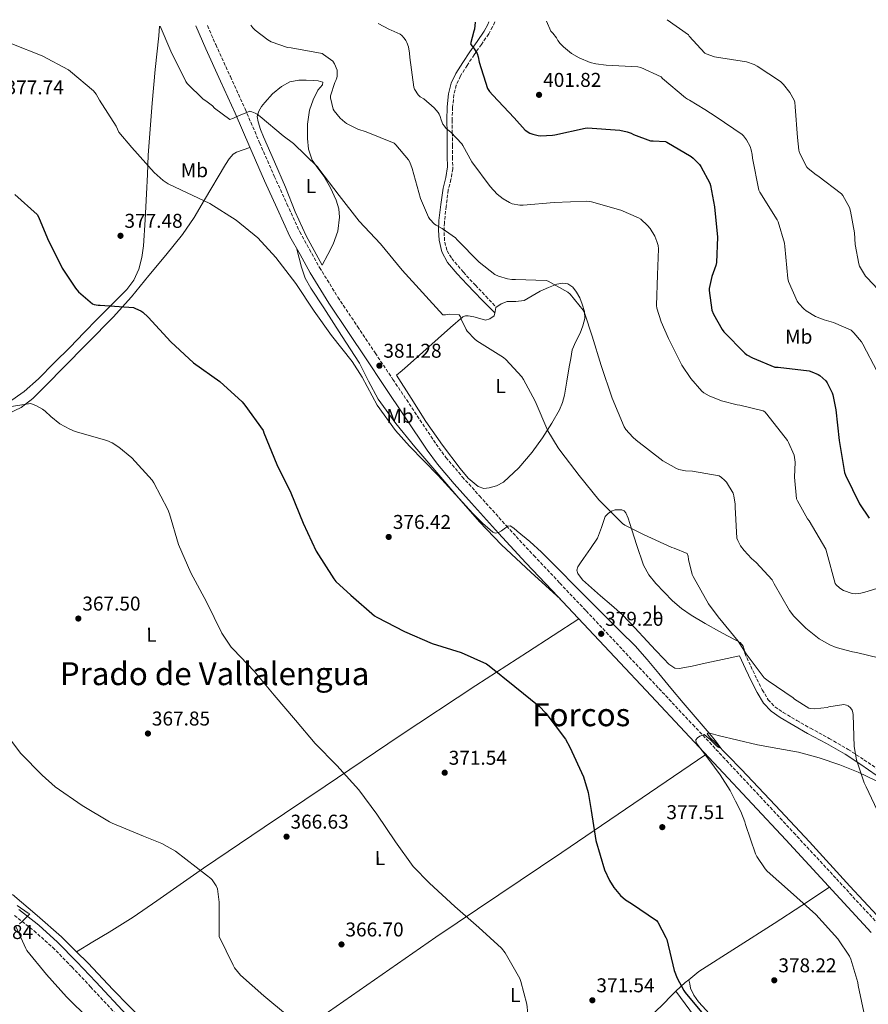
# Model space of a CAD drawing. Units: metres. Extents: x 587475 to 590935, y 4689655 to 4692011.
# Drawn here: x 589576 to 590001, y 4691505 to 4691998 of the extents above; entities that cross this region are included whole.
import ezdxf
from ezdxf.enums import TextEntityAlignment as Align

# ---------------------------------------------------------------- set-up
doc = ezdxf.new("R2010")
doc.units = ezdxf.units.M
doc.header["$MEASUREMENT"] = 0
doc.linetypes.add('DGN Style 3', pattern=[2.435890702152634, 1.739921930109024, -0.6959687720436097])
for name, color, linetype, lineweight in [('Camino', 7, 'DGN Style 3', 0), ('Cota de punto acotado terreno', 7, 'Continuous', 0), ('Curva de nivel directora', 30, 'Continuous', 30), ('Curva de nivel intermedia', 30, 'Continuous', 0), ('Estanque', 4, 'Continuous', 0), ('Etiqueta de uso rústico', 92, 'Continuous', 0), ('Línea de cambio de uso (parcela vista)', 92, 'Continuous', 0), ('Margen derecho', 7, 'Continuous', 0), ('Punto acotado terreno (símbolo)', 7, 'Continuous', 0), ('Texto de Área (paraje) menor', 7, 'Continuous', 0)]:
    doc.layers.add(name, color=color, linetype=linetype, lineweight=lineweight)
doc.styles.add('Style-Arial', font='arial.ttf')

# ---------------------------------------------------------------- blocks, each defined once
blk = doc.blocks.new('5PATER')
at = {"layer": 'Estanque', "linetype": 'Continuous', "lineweight": 0}
h = blk.add_hatch(color=51, dxfattribs=at)
edge = h.paths.add_edge_path()
edge.add_ellipse((0, 0), major_axis=(-0.1095731443231308, -0.1110710700762829), ratio=0.9994222409660317, start_angle=0, end_angle=360)

msp = doc.modelspace()

# ---------------------------------------------------------------- linework, layer by layer
at = {"layer": 'Camino', "color": 7, "linetype": 'DGN Style 3', "lineweight": 0}
for points in [[(589669.6900000015, 4691995.320000002, 387.550000000003), (589673.7999999997, 4691985.820000002, 387.3300000000017), (589681.1600000003, 4691969.75, 386.2500000000001), (589688.5199999984, 4691953.559999999, 385.0299999999989), (589695.8200000008, 4691936.609999999, 383.7400000000052), (589703.1700000024, 4691919.780000003, 382.7200000000012), (589709.5200000001, 4691905.870000001, 382.2100000000065), (589715.8900000004, 4691891.920000004, 381.6999999999972), (589720.780000001, 4691883.170000004, 381.2899999999935), (589725.8399999992, 4691874.140000001, 380.8800000000047), (589735.0199999991, 4691859.2, 380.7700000000042), (589744.8599999984, 4691844.52, 381.0099999999947), (589753.7299999997, 4691831.27, 381.0099999999947), (589762.6000000013, 4691818.02, 381.0099999999947), (589773.4400000018, 4691801.75, 380.9900000000052), (589784.230000001, 4691785.600000002, 380.9400000000023), (589789.1299999984, 4691778.899999999, 380.8300000000019), (589797.3200000003, 4691769.239999999, 380.479999999996), (589805.9600000015, 4691759.690000002, 380.1699999999982), (589819.4499999986, 4691744.640000001, 379.9799999999959), (589833.0899999999, 4691729.810000001, 379.7899999999937), (589846.2300000004, 4691715.95, 379.3300000000017), (589859.3799999978, 4691702.050000002, 379.0200000000042), (589877.6299999983, 4691682.59, 379.2100000000063), (589895.8700000016, 4691663.130000001, 379.4700000000012), (589912.7699999996, 4691645.080000004, 379.7200000000013), (589929.6599999986, 4691627.030000002, 379.9799999999959), (589946.5199999987, 4691608.99, 380.5), (589963.3399999985, 4691590.920000004, 381.0099999999947), (589984.7699999993, 4691567.750000001, 381.1799999999931), (590006.1599999999, 4691544.570000002, 381.3300000000019)], [(589813.5799999969, 4691997.16, 401.3999999999942), (589812.5399999997, 4691994.640000002, 401.1499999999943), (589810.5599999992, 4691991.170000004, 400.7100000000065), (589806.899999998, 4691985.88, 400.179999999993), (589803.3399999996, 4691980.719999999, 399.6199999999953), (589799.7899999979, 4691975.38, 398.8899999999995), (589796.4299999984, 4691970.059999999, 398.0800000000017), (589794.3000000005, 4691965.52, 397.3500000000059), (589793.1400000005, 4691960.640000002, 396.6100000000005), (589792.4699999979, 4691954.370000003, 395.820000000007), (589792.2699999987, 4691947.95, 395.1999999999972), (589792.3400000003, 4691941.63, 394.7599999999949), (589792.3999999984, 4691935.270000001, 394.3099999999977), (589792.4799999989, 4691929.390000002, 393.9900000000054), (589792.5599999971, 4691923.520000001, 393.679999999993), (589791.6599999985, 4691918.220000001, 393.1600000000035), (589790.3199999997, 4691912.960000001, 392.4600000000063), (589789.2399999979, 4691904.74, 391.4400000000023), (589788.3999999975, 4691896.510000003, 390.4100000000035), (589788.1799999984, 4691891.649999999, 389.8000000000029), (589788.5300000015, 4691886.780000003, 389.1999999999971), (589789.7199999985, 4691882.469999999, 388.8600000000007), (589792.0499999997, 4691878.590000001, 388.6900000000024), (589797.8599999989, 4691871.750000001, 388.2799999999989), (589803.8899999994, 4691865.210000001, 387.9199999999984), (589809.1399999999, 4691859.719999999, 387.6600000000035), (589814.3999999971, 4691854.220000001, 387.3999999999942)], [(589938.8200000006, 4691680.820000002, 384.5299999999988), (589941.8599999984, 4691674.330000003, 384.4900000000052), (589944.8899999993, 4691667.86, 384.4600000000063), (589947.5699999991, 4691662.5, 384.4600000000063), (589950.6000000001, 4691657.560000001, 384.4600000000063), (589953.9400000017, 4691654.010000004, 384.4600000000063), (589958.109999998, 4691651.13, 384.4600000000063), (589964.8599999984, 4691647.149999999, 384.2400000000054), (589971.7199999981, 4691643.220000001, 384.1399999999995), (589981.1799999997, 4691638.080000003, 384.6399999999995), (589990.6400000011, 4691632.66, 385.2899999999937), (589998.5500000014, 4691627.430000001, 385.8699999999954), (590006.2800000006, 4691622.170000004, 386.4499999999971)], [(589572.9599999995, 4691549.500000001, 360.2700000000042), (589582.829999998, 4691541.74, 360.4799999999961), (589592.1399999997, 4691533.480000001, 360.6499999999942), (589601.6999999996, 4691523.710000001, 360.7899999999936), (589611.1299999974, 4691513.660000003, 360.9100000000035), (589626.6999999977, 4691497.010000002, 361.1100000000008)]]:
    msp.add_polyline3d(points, dxfattribs=at)
at = {"layer": 'Curva de nivel directora', "color": 30, "linetype": 'Continuous', "lineweight": 30, "flags": 128}
for points, elevation in [([(589803.8600000005, 4691997.030000002), (589803.5199999984, 4691993.440000001), (589803.1699999997, 4691992.570000002), (589801.4699999989, 4691986.240000002), (589802.1500000005, 4691985.090000001), (589802.9799999997, 4691984.130000002), (589804.7999999992, 4691981.279999999), (589805.349999999, 4691979.65), (589805.7899999993, 4691977.050000001), (589810.0199999984, 4691963.770000001), (589811.0099999985, 4691962.300000001), (589812.6099999989, 4691960.51), (589823.2699999985, 4691949.090000001), (589828.7800000005, 4691942.939999999), (589831.2500000005, 4691941.430000001), (589832.6600000008, 4691940.890000002), (589835.2800000004, 4691940.25), (589836.4600000005, 4691940.120000001), (589842.5400000003, 4691940.34), (589843.7599999984, 4691940.57), (589858.8999999996, 4691943.99), (589860.0799999997, 4691944.060000001), (589876.24, 4691942.900000001), (589879.9799999995, 4691942.140000002), (589881.8999999996, 4691941.400000001), (589883.0899999987, 4691940.730000001), (589891.6299999993, 4691937.500000001), (589892.91, 4691937.590000001), (589899.0599999991, 4691937.180000001), (589899.819999999, 4691936.859999999), (589911.9800000006, 4691929.720000001), (589912.9799999997, 4691928.92), (589916.0800000001, 4691925.660000001), (589916.7799999996, 4691924.7), (589921.3300000003, 4691916.310000001), (589921.7100000003, 4691915.130000002), (589923.6999999996, 4691904.57), (589925.1399999991, 4691889.34), (589924.7500000002, 4691876.600000001), (589924.3999999992, 4691875.100000001), (589922.3799999988, 4691869.660000001), (589921.0399999998, 4691863.61), (589921.0399999998, 4691862.58), (589922.3499999996, 4691852.7), (589923.1200000007, 4691850.750000002), (589927.4399999991, 4691843.070000002), (589928.3299999987, 4691841.910000001), (589938.860000001, 4691831.16), (589939.8899999991, 4691830.390000002), (589942.73, 4691828.76), (589953.8399999988, 4691824.190000001), (589955.4999999995, 4691824.119999999), (589971.0900000001, 4691822.26), (589972.4899999992, 4691821.850000001), (589975.529999999, 4691820.470000002), (589976.3699999994, 4691819.960000002), (589979.3699999991, 4691817.240000002), (589980.0499999986, 4691816.340000001), (589982.6100000001, 4691811.350000001), (589982.9900000001, 4691810.230000002), (589984.5300000003, 4691802.74), (589986.1900000009, 4691787.390000001), (589988.8499999985, 4691771.390000002), (589989.2899999988, 4691770.11), (589996.3699999999, 4691755.710000002), (590001.1299999986, 4691748.539999999)], 400), ([(589573.1999999987, 4691910.65), (589584.3700000001, 4691900.67), (589585.0999999989, 4691899.42), (589589.6200000006, 4691888.570000002), (589596.9400000008, 4691873.820000002), (589603.5999999995, 4691863.74), (589605.1699999986, 4691861.95), (589612.0199999993, 4691855.960000002), (589612.9400000002, 4691855.610000002), (589614.99, 4691855.199999999), (589615.98, 4691855.230000001), (589632.5599999984, 4691853.980000001), (589633.6499999992, 4691853.630000001), (589636.2399999998, 4691852.32), (589637.23, 4691851.640000002), (589639.9799999992, 4691849.210000002), (589651.3099999994, 4691836.86), (589662.6399999994, 4691826.400000001), (589675.8200000003, 4691816.92), (589686.9899999995, 4691806.780000002), (589688.3999999999, 4691805.050000001), (589697.5199999994, 4691792.410000001), (589698, 4691791.289999999), (589704.4899999987, 4691775.360000002), (589711.4699999993, 4691761.240000002), (589717.5800000002, 4691745.95), (589724.1099999992, 4691731.960000001), (589732.9099999992, 4691718.109999999), (589734.0299999989, 4691716.760000002), (589741.4499999997, 4691709.880000002), (589753.3200000008, 4691699.580000003), (589754.4800000008, 4691698.910000001), (589768.3999999992, 4691691.680000001), (589782.2499999985, 4691685.630000002), (589796.7500000005, 4691681.15), (589809.4199999993, 4691675.450000001), (589810.7599999983, 4691674.560000001), (589823.6299999984, 4691664.120000001), (589835.819999999, 4691654.300000002), (589839.1799999987, 4691650.810000001), (589848.9999999999, 4691637.850000001), (589851.2799999998, 4691633.76), (589858.03, 4691618.840000001), (589860.359999999, 4691611.130000001), (589861.9299999982, 4691602.040000001), (589864.2699999984, 4691586.939999999), (589868.6200000005, 4691572.25), (589871.079999999, 4691566.880000002), (589873.2599999984, 4691563.390000002), (589876.5199999994, 4691559.520000001), (589879.0799999987, 4691557.279999999), (589882.0899999995, 4691555.480000002), (589894.5700000008, 4691546.970000001), (589895.2699999983, 4691546.010000002), (589899.3699999996, 4691538.430000001), (589899.7199999985, 4691537.340000001), (589903.5000000005, 4691521.789999999), (589904.9399999997, 4691518.010000002), (589908.23, 4691511.869999999), (589908.9699999999, 4691510.91), (589918.8899999995, 4691498.970000002)], 375)]:
    msp.add_lwpolyline(points, dxfattribs=dict(at, elevation=elevation))
at = {"layer": 'Curva de nivel intermedia', "color": 30, "linetype": 'Continuous', "lineweight": 0, "flags": 128}
for points, elevation in [([(589839.5400000006, 4691997.489999999), (589841.7300000011, 4691992.509999999), (589842.7500000005, 4691991.449999999), (589844.5499999997, 4691989.09), (589845.1900000012, 4691987.9), (589846.3400000001, 4691986.369999999), (589848.0000000009, 4691984.640000002), (589852.1000000001, 4691981.369999999), (589855.8100000005, 4691979.17), (589861.3499999993, 4691976.859999998), (589864.2300000004, 4691976.09), (589869.3500000013, 4691975.52), (589885.1900000019, 4691974.719999999), (589886.79, 4691974.27), (589896.9600000002, 4691969.599999999), (589897.7000000001, 4691968.800000001), (589909.1200000017, 4691959.07), (589910.1100000021, 4691958.429999999), (589911.1100000012, 4691957.98), (589918.7500000009, 4691953.279999999), (589924.4599999996, 4691949.66), (589937.4600000016, 4691940.699999999), (589938.1600000013, 4691939.989999999), (589939.6600000011, 4691938.009999999), (589941.4600000004, 4691934.740000002), (589942.0599999995, 4691933.08), (589942.6100000015, 4691930.710000001), (589942.7700000004, 4691928.890000002), (589945.8700000005, 4691912.789999999), (589946.4500000017, 4691911.859999999), (589955.0900000005, 4691897.939999999), (589955.5399999998, 4691896.949999998), (589958.7400000006, 4691886.359999998), (589958.9599999996, 4691884.57), (589960.3299999998, 4691868.66), (589960.7800000013, 4691867.029999998), (589965.0400000016, 4691857.180000001), (589965.9000000021, 4691855.990000002), (589968.4600000014, 4691853.34), (589969.6100000002, 4691852.41), (589974.2500000005, 4691849.59), (589978.5700000012, 4691847.800000001), (589983.2800000006, 4691846.519999998), (589992.2100000002, 4691842.680000001), (589993.5500000013, 4691841.399999999), (589997.2300000004, 4691836.86), (589997.9300000002, 4691835.640000001), (590005.200000001, 4691822.01)], 405.0000000000001), ([(589899.9100000006, 4691998.26), (589910.5900000003, 4691990.75), (589911.0400000018, 4691990.079999999), (589918.7900000013, 4691981.57), (589919.5199999999, 4691981.149999999), (589923.750000001, 4691979.65), (589924.7100000001, 4691979.449999999), (589939.6200000008, 4691977.089999998), (589943.5900000005, 4691975.81), (589945.1200000016, 4691975.039999999), (589956.8000000004, 4691967.23), (589958.2100000009, 4691965.820000002), (589961.3500000013, 4691961.789999999), (589963.62, 4691957.890000001), (589963.9100000006, 4691956.889999999), (589964.1600000008, 4691954.529999998), (589965.3099999998, 4691939.289999999), (589965.8700000008, 4691932.949999998), (589966.3200000002, 4691931.509999999), (589969.8700000017, 4691924.340000001), (589970.5800000003, 4691923.640000001), (589974.5800000012, 4691920.569999999), (589975.4700000009, 4691920.06), (589987.3100000006, 4691911.03), (589987.9500000001, 4691910.17), (589991.22, 4691904.119999999), (589991.7600000009, 4691902.390000001), (589993.7800000015, 4691891.480000001), (589994.1000000011, 4691885.59), (589995.8899999993, 4691875.96), (589996.3300000018, 4691874.84), (589999.3400000005, 4691869.779999999), (590000.0800000003, 4691868.92), (590010.9900000002, 4691857.399999999)], 410.0000000000001), ([(589646.040000001, 4691995.019999999), (589651.3899999998, 4691982.429999998), (589658.8200000017, 4691967.300000001), (589659.5900000007, 4691966.270000001), (589667.4600000007, 4691958.4), (589668.9300000014, 4691957.570000002), (589672.1600000013, 4691955.069999999), (589673.2499999999, 4691953.92), (589680.8300000017, 4691948.189999999), (589682.6900000012, 4691948.859999998), (589684.1300000007, 4691949.66), (589690.91, 4691952.350000001), (589691.9100000013, 4691952.159999999), (589692.7100000016, 4691951.71), (589693.5699999998, 4691951.42), (589694.5900000014, 4691950.850000001), (589696.070000001, 4691949.759999999), (589707.5900000011, 4691940.099999999), (589712.7200000009, 4691936.279999998), (589724.7500000007, 4691924.600000001), (589725.4600000015, 4691923.609999999), (589735.6000000002, 4691910.109999999), (589745.7100000001, 4691897.270000001), (589756.3400000005, 4691885.949999999), (589767.150000002, 4691872.789999999), (589777.3900000014, 4691861.500000001), (589787.5300000003, 4691850.390000001), (589788.8500000011, 4691850.390000001), (589790.8600000006, 4691850.650000001), (589795.7600000001, 4691850.460000001), (589796.490000001, 4691849.34), (589796.850000001, 4691848.190000001), (589799.2500000015, 4691843), (589799.7900000003, 4691842.2), (589803.570000002, 4691838.17), (589804.5900000012, 4691837.430000001), (589817.9300000009, 4691828.920000001), (589819.0900000009, 4691827.959999999), (589827.1199999996, 4691819.32), (589828.0499999997, 4691818.009999998), (589833.87, 4691807.159999999), (589840.2400000002, 4691792.25), (589845.3299999997, 4691783.67), (589846.7699999993, 4691781.880000001), (589855.9500000014, 4691769.880000001), (589865.6800000012, 4691757.660000001), (589877.5499999998, 4691745.820000002), (589878.8000000016, 4691744.949999999), (589888.1700000014, 4691740.380000001), (589902.2900000011, 4691733.789999999), (589903.5000000005, 4691733.500000001), (589910.0600000005, 4691730.87), (589910.4800000008, 4691729.470000001), (589910.6399999994, 4691727.77), (589912.4600000011, 4691720.279999999), (589912.9999999999, 4691719.32), (589920.7200000002, 4691705.63), (589925.5500000004, 4691699.13), (589935.5599999995, 4691686.939999999), (589939.5600000005, 4691680.599999999), (589948.5900000007, 4691668.509999998), (589950.4800000016, 4691667.069999998), (589963.020000001, 4691658.460000001), (589963.6900000015, 4691657.849999999), (589970.92, 4691653.269999999), (589972.0100000009, 4691653.079999999), (589973.740000001, 4691653.019999999), (589980.0399999997, 4691653.689999999), (589980.9400000004, 4691653.949999998), (589988.5199999999, 4691655.100000001), (589989.7400000005, 4691654.84), (589990.6000000008, 4691654.46), (589991.8200000012, 4691653.499999999), (589992.6200000015, 4691652.31), (589993.0000000015, 4691651.099999999), (589993.0999999997, 4691649.949999999), (589993.6100000016, 4691634.109999998), (589994.860000001, 4691627.48), (589998.6000000006, 4691615.900000001), (589999.5999999996, 4691613.850000001), (590006.5100000009, 4691599.42)], 385), ([(589691.4599999998, 4691995.600000001), (589692.3499999995, 4691994.179999999), (589693.5099999995, 4691993.019999999), (589699.9100000011, 4691988.099999999), (589701.5700000018, 4691987.23), (589709.7600000015, 4691984.349999999), (589711.5899999999, 4691984.100000001), (589727.14, 4691981.310000001), (589727.8700000009, 4691980.899999999), (589732.5500000014, 4691977.41), (589733.250000001, 4691976.220000002), (589734.6300000001, 4691972.989999999), (589734.7199999995, 4691972.189999999), (589734.6900000006, 4691969.890000002), (589734.5300000019, 4691969.06), (589734.0199999999, 4691967.779999999), (589733.5700000006, 4691966.849999999), (589731.3900000014, 4691960.029999999), (589731.3900000014, 4691959.100000001), (589732.660000001, 4691953.369999999), (589733.1399999993, 4691952.600000001), (589736.2100000004, 4691948.859999998), (589738.4800000014, 4691946.84), (589739.2800000015, 4691946.300000001), (589745.0100000004, 4691943.42), (589749.2300000003, 4691942.07), (589763.1500000011, 4691936.41), (589764.0200000005, 4691935.640000001), (589770.3799999997, 4691928.029999998), (589770.99, 4691926.869999998), (589772.1800000012, 4691923.67), (589776.4300000003, 4691908.67), (589780.3700000009, 4691899.389999999), (589781.1399999998, 4691898.27), (589783.440000002, 4691895.8), (589784.24, 4691895.23), (589787.2199999995, 4691893.720000001), (589793.8700000015, 4691888.949999998), (589794.7699999999, 4691887.960000001), (589805.7800000005, 4691876.730000001), (589813.7100000009, 4691870.59), (589815.4100000019, 4691869.82), (589819.9800000006, 4691868.439999999), (589822.1599999998, 4691868.119999999), (589824.0500000007, 4691868.119999999), (589839.410000001, 4691867.509999999), (589840.2699999993, 4691867.189999999), (589850.1900000012, 4691861.789999999), (589851.3700000015, 4691860.67), (589857.8400000001, 4691852.73), (589858.7300000018, 4691850.81), (589862.3200000017, 4691839.640000001), (589866.9300000005, 4691824.92), (589872.3700000009, 4691808.699999999), (589878.4500000007, 4691794.199999999), (589879.3100000012, 4691792.919999998), (589882.730000001, 4691789.080000001), (589884.4600000011, 4691787.640000002), (589897.7400000002, 4691777.240000002), (589904.6900000017, 4691773.31), (589905.8700000019, 4691772.890000002), (589909.0700000004, 4691772.220000001), (589912.5900000008, 4691772.09), (589925.9999999997, 4691769.720000001), (589927.2100000011, 4691768.92), (589928.6500000006, 4691767.609999999), (589929.6100000017, 4691766.460000001), (589933.0400000005, 4691760.949999998), (589933.4200000004, 4691759.640000002), (589934.0000000016, 4691755.509999998), (589934.0000000016, 4691754.04), (589934.9300000014, 4691738.460000001), (589935.3099999991, 4691737.37), (589936.7199999996, 4691734.71), (589938.5400000013, 4691732.220000001), (589942.2500000016, 4691728.279999999), (589944.6200000009, 4691726.359999999), (589952.5900000016, 4691717.630000001), (589953.6100000008, 4691715.609999998), (589961.32, 4691702.17), (589963.400000001, 4691699.42), (589969.36, 4691693.399999999), (589976.1399999993, 4691688.12), (589981.420000001, 4691685.02), (589984.6799999998, 4691683.640000001), (589992.7800000003, 4691681.499999999), (589994.860000001, 4691681.24), (590006.4800000018, 4691678.33)], 390), ([(589755.2000000007, 4691996.409999999), (589760.9000000004, 4691993.31), (589761.7600000009, 4691993.05), (589766.2100000011, 4691990.970000002), (589767.0700000017, 4691990.300000001), (589768.2899999998, 4691989.050000001), (589769.1200000013, 4691987.84), (589769.6300000009, 4691986.779999998), (589770.3400000016, 4691984.699999999), (589770.9500000018, 4691981.57), (589771.0700000003, 4691979.259999999), (589772.9900000005, 4691964.380000002), (589773.3800000015, 4691963.460000001), (589775.1699999997, 4691960.539999999), (589776.2600000004, 4691959.649999999), (589777.9900000005, 4691958.560000001), (589783.2000000007, 4691954.140000001), (589785.3100000006, 4691951.810000001), (589785.8300000015, 4691950.98), (589786.2699999996, 4691949.789999999), (589786.690000002, 4691948.060000001), (589787.5900000005, 4691945.890000001), (589788.3500000006, 4691944.83), (589789.3099999994, 4691943.810000001), (589791.6500000019, 4691941.890000001), (589797.1500000004, 4691936.029999998), (589797.5400000016, 4691935.259999999), (589802.1900000008, 4691927.099999999), (589811.2200000009, 4691914.680000001), (589814.8600000021, 4691910.909999999), (589817.7800000011, 4691908.569999999), (589820.9100000004, 4691906.649999999), (589822.2900000017, 4691906.07), (589826.1600000008, 4691905.310000001), (589827.8600000017, 4691905.27), (589843.440000001, 4691906.59), (589859.7900000013, 4691907.259999999), (589862.0600000002, 4691906.939999999), (589876.7499999997, 4691902.869999999), (589885.620000001, 4691899.029999999), (589886.740000001, 4691898.260000001), (589890.190000002, 4691895.189999999), (589891.4100000003, 4691893.689999999), (589893.7400000015, 4691889.850000001), (589894.8600000013, 4691887.16), (589895.3799999999, 4691885.050000001), (589895.5400000009, 4691883.449999998), (589895.1500000019, 4691870.390000001), (589894.64, 4691855.13), (589894.8600000013, 4691853.749999999), (589896.910000001, 4691846.810000001), (589900.560000001, 4691838.519999999), (589907.3400000003, 4691825.08), (589911.7900000006, 4691818.46), (589917.3600000007, 4691812.09), (589918.3500000008, 4691811.32), (589921.0399999998, 4691809.749999999), (589927.1200000017, 4691807.289999999), (589934.9600000004, 4691805.310000001), (589936.3300000007, 4691805.179999999), (589947.9800000004, 4691802.359999999), (589948.85, 4691801.720000001), (589949.9699999997, 4691800.63), (589960.2400000005, 4691787.480000001), (589960.8100000004, 4691786.49), (589963.5000000015, 4691780.149999999), (589963.8200000012, 4691778.91), (589964.0500000013, 4691776.57), (589963.7899999998, 4691769.08), (589964.7500000009, 4691758.269999999), (589965.1700000013, 4691757.210000002), (589970.2200000006, 4691748.189999998), (589971.0499999997, 4691747.100000001), (589979.3700000013, 4691732.92), (589979.9500000002, 4691731.16), (589984.1400000012, 4691715.769999999), (589984.6799999998, 4691715.069999999), (589986.2199999999, 4691713.59), (589986.9599999997, 4691713.050000001), (589988.2699999996, 4691712.310000001), (589992.6200000015, 4691710.710000001), (589994.3200000002, 4691710.619999999), (589996.9700000011, 4691710.869999999), (589999.0499999998, 4691711.350000001), (590014.9199999997, 4691716.350000001)], 395.0000000000001), ([(589571.680000001, 4691986.21), (589586.8500000011, 4691980.220000001), (589600.1300000004, 4691973.060000001), (589601.0900000016, 4691972.260000001), (589612.6100000016, 4691962.59), (589613.860000001, 4691960.99), (589615.6500000014, 4691957.98), (589623.9700000008, 4691944.899999999), (589625.35, 4691941.890000001), (589631.7300000014, 4691934.169999998), (589642.9299999997, 4691921.630000002), (589647.4700000016, 4691917.720000001), (589649.9700000006, 4691916.090000001), (589656.2699999993, 4691913.079999999), (589670.9000000006, 4691906.199999999), (589684.1100000006, 4691897.88), (589694.8600000018, 4691888.890000001), (589703.8600000007, 4691879.099999998), (589714.0000000016, 4691866.109999999), (589723.1500000004, 4691852.279999998), (589731.8899999998, 4691840.060000001), (589742.2499999999, 4691827.069999999), (589747.1200000005, 4691819.130000001), (589754.7699999991, 4691805.109999999), (589763.890000001, 4691792.38), (589770.9699999997, 4691784.599999999), (589778.1, 4691777.23), (589785.2300000002, 4691769.850000001), (589793.99, 4691760.390000001), (589802.64, 4691750.81), (589807.4299999999, 4691745.96), (589812.6200000001, 4691741.470000002), (589814.0400000017, 4691740.959999999), (589815.5000000013, 4691741.270000001), (589816.9400000006, 4691742.189999999), (589818.350000001, 4691743.159999999), (589820.2100000008, 4691744.539999999), (589821.3399999995, 4691744.58), (589823.1299999999, 4691743.460000001), (589824.850000001, 4691741.980000001), (589831.150000002, 4691736.88), (589837.0400000017, 4691731.509999999), (589845.5399999998, 4691722.92), (589854.0600000003, 4691714.329999999), (589861.7600000006, 4691706.619999998), (589869.4500000018, 4691698.909999999), (589876.6600000003, 4691691.73), (589883.8500000008, 4691684.539999999), (589889.9599999996, 4691677.710000001), (589895.7900000013, 4691670.619999998), (589901.8500000008, 4691663.269999999), (589907.9200000016, 4691655.929999999), (589914.930000001, 4691647.720000001), (589922.0000000009, 4691639.55), (589924.7500000002, 4691636.310000001), (589926.8300000011, 4691633.34), (589926.6700000003, 4691633.230000001), (589925.5800000017, 4691633.839999998), (589924.4599999996, 4691634.619999998), (589921.5800000007, 4691637.619999998), (589918.57, 4691640.03), (589916.3300000003, 4691639.199999998), (589915.2199999995, 4691638.38), (589914.35, 4691637.369999997), (589914.4100000003, 4691635.96), (589917.6500000012, 4691631.779999999), (589920.880000001, 4691627.58), (589926.4500000011, 4691619.980000001), (589931.4700000014, 4691612.029999999), (589934.1200000001, 4691606.759999999), (589936.7799999999, 4691601.5), (589938.9500000003, 4691596.320000002), (589939.2699999999, 4691595.039999999), (589944.2300000021, 4691580.25), (589944.9100000015, 4691578.940000001), (589949.0700000012, 4691572.859999998), (589950.1200000017, 4691571.710000002), (589961.7699999993, 4691561.28), (589974.4100000014, 4691549.95), (589985.450000001, 4691537.720000001), (589991.2699999993, 4691529.119999998), (589991.9500000009, 4691527.58), (589995.4700000013, 4691515.77), (589995.63, 4691514.429999999), (589999.0499999998, 4691498.619999999)], 380.0000000000001), ([(589566.0300000005, 4691803.640000001), (589580.9700000006, 4691805.88), (589582.0299999999, 4691805.63), (589584.1100000008, 4691804.83), (589587.1200000016, 4691803.16), (589588.4300000014, 4691802.140000001), (589591.1500000017, 4691799.390000001), (589595.7600000006, 4691795.84), (589600.7200000006, 4691793.079999999), (589603.500000001, 4691791.96), (589619.2800000014, 4691787.42), (589622.0300000008, 4691786.170000001), (589625.3299999998, 4691784.09), (589631.7600000005, 4691778.75), (589641.9999999999, 4691767.609999999), (589642.8899999994, 4691766.239999999), (589649.8699999999, 4691752.859999999), (589650.640000001, 4691750.680000001), (589655.2099999997, 4691735.390000001), (589661.4200000013, 4691721.180000001), (589669.230000001, 4691706.56), (589676.9400000002, 4691690.810000001), (589681.6400000007, 4691683.869999998), (589682.6700000011, 4691682.720000001), (589693.1000000006, 4691671.800000001), (589703.0800000007, 4691659.869999999), (589713.7699999993, 4691647.23), (589723.5599999994, 4691635.58), (589734.5400000007, 4691624.539999999), (589745.5800000003, 4691612.380000001), (589754.5400000013, 4691600.119999998), (589763.8200000017, 4691586.359999998), (589772.8099999992, 4691574.01), (589780.9100000019, 4691565.63), (589793.5499999997, 4691553.98), (589805.5800000015, 4691543.329999999), (589817.0300000003, 4691533.019999999), (589818.7600000001, 4691530.779999998), (589826.1200000006, 4691517.890000001), (589826.7300000008, 4691516.38), (589829.640000001, 4691505.019999999), (589830.2199999999, 4691500.32)], 370.0000000000001), ([(589709.7100000001, 4691499.27), (589697.9100000006, 4691509.16), (589686.2600000009, 4691519.489999998), (589683.2800000013, 4691523.21), (589682.5500000004, 4691524.520000001), (589675.6300000004, 4691538.890000001), (589675.6300000004, 4691540.58), (589675.6300000004, 4691556.069999999), (589674.6700000014, 4691562.82), (589674.0299999999, 4691564.26), (589672.11, 4691567.270000001), (589671.3800000013, 4691568.01), (589669.1700000007, 4691569.640000001), (589653.6500000019, 4691581.699999998), (589646.7699999998, 4691585.539999999), (589637.7100000004, 4691589.220000001), (589621.9700000003, 4691595.65), (589620.6300000014, 4691596.42), (589606.9900000001, 4691604.52), (589593.4299999992, 4691613.829999999), (589586.8700000013, 4691619.75), (589576.1500000014, 4691630.600000001), (589570.5800000012, 4691638.15)], 365.0000000000001), ([(589575.5700000002, 4691545.220000001), (589576.9500000017, 4691546.34), (589580.7900000016, 4691550.180000001), (589579.8300000004, 4691550.66), (589574.3499999997, 4691554.369999999)], 359.9999999999999), ([(589610.3800000009, 4691497.539999999), (589599.1500000014, 4691508.619999999), (589589.0400000017, 4691519.88), (589579.1900000012, 4691531.850000001), (589578.6400000014, 4691532.810000001), (589573.780000002, 4691543.880000001)], 359.9999999999999)]:
    msp.add_lwpolyline(points, dxfattribs=dict(at, elevation=elevation))
at = {"layer": 'Línea de cambio de uso (parcela vista)', "color": 92, "linetype": 'Continuous', "lineweight": 0, "extrusion": (-0.002874846532346934, -0.0311659498804682, 0.9995100894065371), "elevation": -147540.4709704248, "flags": 128}
msp.add_lwpolyline([(156178.0814394279, 4724012.520916713), (156178.0814394279, 4724017.313515174)], dxfattribs=at)
at = {"layer": 'Línea de cambio de uso (parcela vista)', "color": 92, "linetype": 'Continuous', "lineweight": 0, "flags": 128}
for points, elevation in [([(589604.0926000001, 4691531.2816), (589604.0899999999, 4691531.279999999)], 362.2700000000041), ([(589904.3530000001, 4691511.495800001), (589904.3499999996, 4691511.5)], 374.3300000000018)]:
    msp.add_lwpolyline(points, dxfattribs=dict(at, elevation=elevation))
at = {"layer": 'Línea de cambio de uso (parcela vista)', "color": 92, "linetype": 'Continuous', "lineweight": 0, "extrusion": (-0.04298964715564488, -0.05591085913429662, 0.9975098325672274), "elevation": -287292.8203045292, "flags": 128}
msp.add_lwpolyline([(-2392033.706753289, 4068656.625775515), (-2392034.254117582, 4068654.345815099), (-2392035.282726952, 4068648.109953213)], dxfattribs=at)
at = {"layer": 'Línea de cambio de uso (parcela vista)', "color": 92, "linetype": 'Continuous', "lineweight": 0}
for points in [[(589569.9600000001, 4691806.470000001, 370.4499999999971), (589577.9199999999, 4691812.039999999, 370.8800000000047), (589585, 4691818.369999999, 371.3399999999965), (589592.9699999997, 4691826.26, 372.5), (589600.8799999999, 4691834.24, 373.8399999999965), (589607.7300000004, 4691841.279999999, 374.6100000000006), (589614.5700000003, 4691848.32, 375.25), (589621.8899999997, 4691855.710000001, 375.6199999999953), (589629.2300000004, 4691863.100000001, 376.0099999999948), (589632.8700000001, 4691867.779999999, 376.570000000007), (589635.3700000001, 4691873.220000001, 377.1000000000058), (589636.8700000001, 4691879.060000001, 377.3899999999995), (589637.6100000005, 4691884.99, 377.679999999993), (589638.5099999999, 4691897.99, 378.320000000007), (589639.2100000001, 4691910.980000001, 379.2799999999988), (589639.6100000005, 4691920.720000001, 380.2799999999988), (589640, 4691930.460000001, 381.2899999999936), (589640.9600000001, 4691943.42, 382.4700000000012), (589641.9199999999, 4691956.380000001, 383.6499999999942), (589643.5, 4691973.310000001, 384.6699999999983), (589645.25, 4691990.24, 385.1900000000023)], [(589727.0899999999, 4691875.33, 382.0299999999988), (589723.1200000001, 4691882.66, 382.0899999999965), (589719.1500000004, 4691889.980000001, 382.1600000000035), (589713.6699999999, 4691902.050000001, 382.3800000000047), (589708.7199999997, 4691914.369999999, 382.929999999993), (589703.25, 4691926.980000001, 383.75), (589697.7699999996, 4691939.58, 384.5899999999965), (589696.3099999996, 4691943.27, 384.8099999999977), (589695.0199999996, 4691947.01, 385.0399999999936), (589694.6600000003, 4691949.77, 385.1999999999971), (589695.3399999999, 4691952.51, 385.3600000000006), (589696.6900000004, 4691954.730000001, 385.6000000000058), (589698.3499999996, 4691956.730000001, 385.8699999999953), (589702.2699999996, 4691961.039999999, 385.9499999999971), (589706.7300000004, 4691964.859999999, 386.0599999999977), (589710.9699999997, 4691967.060000001, 386.7400000000052), (589715.5, 4691968, 387.4100000000035), (589719.0800000001, 4691968.039999999, 387.6900000000023), (589722.6699999999, 4691967.810000001, 387.9799999999959), (589725.0599999996, 4691967.640000001, 388.1699999999983), (589727.4100000003, 4691966.970000001, 388.3699999999953), (589727.2800000003, 4691965.630000001, 388.429999999993), (589726.1299999999, 4691964.350000001, 388.4100000000035), (589725.04, 4691963.01, 388.3000000000029), (589722.5899999999, 4691958.130000001, 387.679999999993), (589720.8099999996, 4691952.960000001, 387.0899999999965), (589719.79, 4691945.890000001, 386.5899999999965), (589719.79, 4691938.810000001, 386.1900000000023), (589720.3700000001, 4691933.310000001, 385.9700000000012), (589722.0899999999, 4691927.930000001, 385.7400000000052), (589724.9500000002, 4691923.83, 385.429999999993), (589727.9199999999, 4691919.930000001, 385.1000000000058), (589731.2599999999, 4691914.050000001, 384.929999999993), (589734.1900000004, 4691907.77, 384.7200000000012), (589735.4500000002, 4691903.52, 384.3999999999942), (589735.79, 4691899.26, 384.0800000000018), (589735.0199999996, 4691892.369999999, 383.679999999993), (589732.7199999997, 4691885.82, 383.179999999993), (589729.9000000004, 4691880.58, 382.6100000000006), (589727.0899999999, 4691875.33, 382.0299999999988)], [(589690.9600000001, 4691934.220000001, 383.7200000000012), (589687.5800000001, 4691933.060000001, 383.2299999999959), (589684.2100000001, 4691931.9, 382.7299999999959), (589682.4800000004, 4691930.890000001, 382.4499999999971), (589680.4900000002, 4691928.480000001, 382.0200000000041), (589678.7699999996, 4691925.76, 381.6499999999942), (589668.2400000002, 4691907.970000001, 379.75), (589663.0099999999, 4691899.100000001, 378.9700000000012), (589657.1299999999, 4691890.689999999, 378.1900000000023), (589648.7999999998, 4691880.289999999, 377.1300000000047), (589640.2999999998, 4691870.02, 376.1399999999995), (589631.5999999996, 4691859.439999999, 375.2400000000052), (589622.5099999999, 4691849.220000001, 374.3500000000058), (589609.8099999996, 4691836.369999999, 373.1300000000047), (589597.0999999996, 4691823.550000001, 371.9199999999983), (589589.6500000004, 4691816, 371.2799999999988), (589582.1900000004, 4691808.449999999, 370.6399999999995), (589576.4199999999, 4691804.02, 370.1000000000058), (589569.7100000001, 4691800.710000001, 369.5500000000029)], [(589846.4500000002, 4691707.869999999, 379.2299999999959), (589831.7300000004, 4691721.52, 379.320000000007), (589817, 4691735.17, 379.4100000000035), (589806.0199999996, 4691746.59, 379.5599999999977), (589795.6299999999, 4691758.59, 379.7299999999959), (589784.5599999996, 4691771.4, 379.8000000000029), (589773.6100000005, 4691784.32, 379.8500000000058), (589764.1200000001, 4691795.949999999, 379.8899999999995), (589755.2400000002, 4691808.060000001, 379.9199999999983), (589750.4000000004, 4691817.09, 379.75), (589745.7699999996, 4691826.24, 379.6000000000058), (589736.8799999999, 4691840.07, 379.8000000000029), (589727.9199999999, 4691853.890000001, 380.1100000000006), (589721.4699999997, 4691863.720000001, 380.2299999999959), (589718.6600000003, 4691868.82, 380.3600000000006), (589716.7199999997, 4691874.24, 380.6900000000023), (589715.6200000001, 4691878.779999999, 381.0500000000029), (589714.5199999996, 4691883.32, 381.4100000000035)], [(589847.4699999997, 4691866.33, 389.8399999999965), (589844.7199999997, 4691865.730000001, 389.8399999999965), (589840.4500000002, 4691864.119999999, 389.7100000000065), (589836.2699999996, 4691862.27, 389.4499999999971), (589832.2699999996, 4691859.859999999, 389.1699999999983), (589828.2699999996, 4691857.529999999, 388.8800000000047), (589824.0899999999, 4691857.119999999, 388.7799999999988), (589819.7599999999, 4691857.02, 388.6199999999953), (589816.7999999998, 4691855.9, 388.0299999999988), (589814.1900000004, 4691854.08, 387.3399999999965), (589813.7300000004, 4691852.039999999, 387.0500000000029), (589813.2300000004, 4691849.92, 386.7700000000041), (589811.1799999997, 4691848.359999999, 386.3600000000006), (589808.9400000004, 4691847.74, 386), (589806.04, 4691848.49, 385.9499999999971), (589803.1200000001, 4691849.41, 386), (589800.25, 4691849.930000001, 385.8999999999942), (589798.8600000005, 4691849.930000001, 385.8399999999965), (589797.6799999997, 4691849.41, 385.7400000000052), (589791.4400000004, 4691844.01, 384.8699999999953), (589785.2599999999, 4691838.529999999, 384.0099999999948), (589777.6100000005, 4691831.680000001, 383.25), (589769.9000000004, 4691824.9, 382.4799999999959), (589767.1500000004, 4691822.529999999, 382.1900000000023), (589764.4000000004, 4691820.16, 381.8999999999942), (589771.7199999997, 4691808.58, 381.8999999999942), (589779.0499999998, 4691796.99, 381.8999999999942), (589787.3899999997, 4691785, 381.7700000000041), (589796.2699999996, 4691773.310000001, 381.6499999999942), (589800.3600000005, 4691768.470000001, 381.6699999999983), (589805.3600000005, 4691764.289999999, 381.7100000000065), (589808.0599999996, 4691763.439999999, 381.7100000000065), (589810.8600000005, 4691763.710000001, 381.7100000000065), (589814.4900000002, 4691764.720000001, 381.7799999999988), (589817.9000000004, 4691766.59, 381.9700000000012), (589825.6900000004, 4691773.720000001, 383.2400000000052), (589832.2999999998, 4691781.630000001, 384.5299999999988), (589837.4400000004, 4691788.680000001, 384.8600000000006), (589842.1600000003, 4691796.029999999, 385.2299999999959), (589846.0300000003, 4691802.859999999, 385.8099999999977), (589847.5599999996, 4691806.4, 386.1000000000058), (589848.5599999996, 4691810.109999999, 386.3800000000047), (589849.75, 4691817.180000001, 386.8600000000006), (589850.9199999999, 4691824.25, 387.3399999999965), (589851.6500000004, 4691828.58, 387.7100000000065), (589852.4000000004, 4691832.890000001, 388.1100000000006), (589854.1399999997, 4691837.07, 388.6000000000058), (589856.3600000005, 4691841.15, 389.070000000007), (589857.75, 4691844.800000001, 389.2299999999959), (589858.6699999999, 4691848.51, 389.3300000000018), (589858.4900000002, 4691852.119999999, 389.6300000000047), (589857.4500000002, 4691855.74, 389.8399999999965), (589856.2199999997, 4691858.859999999, 389.8399999999965), (589854.5700000003, 4691861.82, 389.8399999999965), (589852.6699999999, 4691864.230000001, 389.8399999999965), (589850.2199999997, 4691865.92, 389.8399999999965), (589847.4699999997, 4691866.33, 389.8399999999965)], [(589936.1900000004, 4691679.59, 384.5299999999988), (589927.6299999999, 4691677.710000001, 383.7299999999959), (589919.0800000001, 4691675.84, 382.929999999993), (589912.5499999998, 4691674.4, 382.1300000000047), (589906.0300000003, 4691673.15, 381.2599999999948), (589903.8600000005, 4691673.390000001, 381.0099999999948), (589900.8700000001, 4691675.33, 380.7100000000065), (589898.2800000003, 4691677.949999999, 380.6199999999953), (589894.1200000001, 4691682.439999999, 380.8600000000006), (589889.9600000001, 4691686.91, 381.1300000000047), (589883.8399999999, 4691693.560000001, 381.3999999999942), (589877.5499999998, 4691700.029999999, 381.6499999999942), (589872.0999999996, 4691704.890000001, 381.7700000000041), (589866.54, 4691709.630000001, 381.7700000000041), (589862.0099999999, 4691713.609999999, 381.4100000000035), (589857.5099999999, 4691717.630000001, 381.070000000007), (589855.2199999997, 4691720.74, 381.1100000000006), (589854.75, 4691722.51, 381.1499999999942), (589855.1500000004, 4691724.100000001, 381.1999999999971), (589856.5800000001, 4691726.180000001, 381.2700000000041), (589858.0300000003, 4691728.26, 381.3899999999995), (589861.5300000003, 4691733.380000001, 382.070000000007), (589865, 4691738.5, 382.8600000000006), (589866.9900000002, 4691743.83, 383.5), (589868.9699999997, 4691749.380000001, 383.8899999999995), (589870.3799999999, 4691750.92, 383.8899999999995), (589872.1100000005, 4691752, 383.8899999999995), (589873.9800000004, 4691752.640000001, 383.8999999999942), (589877.1799999997, 4691752.710000001, 383.929999999993), (589878.5, 4691752.180000001, 383.9400000000023), (589879.3399999999, 4691751.17, 383.9499999999971), (589880.3499999996, 4691748.49, 383.9600000000065), (589881.2599999999, 4691745.789999999, 383.9499999999971), (589884.6699999999, 4691735.380000001, 383.820000000007), (589888.1699999999, 4691724.99, 383.570000000007), (589890.7400000002, 4691720.109999999, 383.2400000000052), (589894.25, 4691715.710000001, 382.929999999993), (589902.5700000003, 4691707, 382.9799999999959), (589907.0800000001, 4691703.16, 383.179999999993), (589911.9800000004, 4691699.84, 383.4400000000023), (589919.0300000003, 4691695.76, 384.0500000000029), (589926.1200000001, 4691691.779999999, 384.5299999999988), (589930.2199999997, 4691689.529999999, 384.5599999999977), (589934.3099999996, 4691687.300000001, 384.5899999999965), (589936.5999999996, 4691686.15, 384.6499999999942), (589938.0899999999, 4691684.42, 384.6499999999942), (589938.4600000001, 4691682.619999999, 384.5899999999965), (589938.8200000003, 4691680.82, 384.5299999999988)], [(589855.7100000001, 4691698.08, 379.0299999999988), (589829.9199999999, 4691681.390000001, 376.5299999999988), (589804.1399999997, 4691664.699999999, 374.0299999999988), (589766.2800000003, 4691639.689999999, 370.9499999999971), (589728.6200000001, 4691614.27, 368.5899999999965), (589698.1200000001, 4691593.67, 366.929999999993), (589667.6299999999, 4691573.060000001, 365.3300000000018), (589644.2699999996, 4691556.710000001, 363.4600000000065), (589632.5099999999, 4691548.66, 362.6100000000006), (589620.4600000001, 4691541.060000001, 362.25), (589612.25, 4691536.189999999, 362.2599999999948), (589604.0926000001, 4691531.2816, 362.2700000000041)], [(590011.9400000004, 4691542.02, 381.9700000000012), (589991.4600000001, 4691564.039999999, 381.6900000000023), (589971.2400000002, 4691586.300000001, 381.5800000000018), (589954.2000000002, 4691604.59, 381.1499999999942), (589937.0700000003, 4691622.779999999, 380.75), (589930.54, 4691629.470000001, 380.75), (589923.9500000002, 4691636.100000001, 380.75), (589921.7400000002, 4691638.26, 380.7200000000012), (589919.9800000004, 4691640.449999999, 380.6900000000023), (589920.75, 4691640.960000001, 380.6900000000023), (589923.0999999996, 4691640.350000001, 380.8000000000029), (589925.4800000004, 4691639.550000001, 380.9400000000023), (589935.3600000005, 4691637.199999999, 381.1900000000023), (589945.2599999999, 4691634.939999999, 381.4499999999971), (589955.4600000001, 4691633.130000001, 381.8699999999953), (589965.6699999999, 4691631.300000001, 382.3500000000058), (589976.1399999997, 4691628.460000001, 382.9700000000012), (589986.4100000003, 4691624.960000001, 383.7599999999948), (589995.7000000002, 4691621.289999999, 384.8399999999965), (590004.7100000001, 4691616.960000001, 386)], [(589919.3899999997, 4691630.109999999, 379.8800000000047), (589883.3300000001, 4691605.52, 376.2799999999988), (589847.2699999996, 4691580.930000001, 372.6900000000023), (589815.7199999997, 4691559.710000001, 370.1499999999942), (589784.0999999996, 4691538.560000001, 368.2700000000041), (589753.3499999996, 4691517.199999999, 366.8099999999977), (589722.5999999996, 4691495.810000001, 365.3899999999995), (589704.6500000004, 4691483.92, 363.8899999999995), (589686.3799999999, 4691472.52, 362.6999999999971), (589678.2199999997, 4691467.619999999, 362.5399999999936), (589670.0522999996, 4691462.7214, 362.3800000000047)], [(589981.29, 4691563.560000001, 381.179999999993), (589967.4699999997, 4691554.49, 379.8500000000058), (589953.6399999997, 4691545.41, 378.5099999999948), (589934.6699999999, 4691533.41, 376.8800000000047), (589915.75, 4691521.279999999, 375.3699999999953), (589910.7801999999, 4691517.269300001, 374.9308000000019)], [(589572.0700000003, 4691560, 361.8699999999953), (589584.4299999997, 4691549.430000001, 362.0399999999936), (589596.6500000004, 4691538.689999999, 362.1900000000023), (589604.0926000001, 4691531.2816, 362.2639999999956)], [(589604.0926000001, 4691531.2816, 362.2639999999956), (589609.7300000004, 4691525.67, 362.320000000007), (589622.4400000004, 4691512.26, 362.3800000000047), (589638.0999999996, 4691496.140000001, 362.3800000000047), (589653.7400000002, 4691480, 362.3800000000047), (589669.1399999997, 4691463.720000001, 362.3800000000047), (589670.0522999996, 4691462.7214, 362.3800000000047)], [(589951.7298999997, 4691403.722800001, 374.2697000000044), (589952.3099999996, 4691404.119999999, 374.2899999999936), (589954.4699999997, 4691406.529999999, 374.4100000000035), (589955.4600000001, 4691408.539999999, 374.6100000000006), (589956.0300000003, 4691411.689999999, 375.0599999999977), (589956.2000000002, 4691414.91, 375.3699999999953), (589956.7000000002, 4691422.789999999, 375.570000000007), (589956.9699999997, 4691430.66, 375.6300000000047), (589957.0499999998, 4691436.869999999, 375.5899999999965), (589956.0700000003, 4691443.07, 375.570000000007), (589953.0800000001, 4691449.84, 375.8000000000029), (589949.4100000003, 4691456.130000001, 376.0099999999948), (589942.5700000003, 4691467.66, 375.9499999999971), (589935.5899999999, 4691479.109999999, 375.8899999999995), (589929.4800000004, 4691488.539999999, 375.9600000000065), (589923.1100000005, 4691497.789999999, 376.0099999999948), (589919.4600000001, 4691502.029999999, 376.0200000000041), (589915.6900000004, 4691506.24, 376.0099999999948), (589913.2999999998, 4691509.52, 376.2100000000065), (589911.7199999997, 4691513.09, 375.9499999999971), (589911.25, 4691515.180000001, 375.4400000000023), (589910.7801999999, 4691517.269300001, 374.929999999993)], [(589904.3530000001, 4691511.495800001, 374.3301999999967), (589902.5700000003, 4691509.83, 374.1600000000035), (589897.3399999999, 4691504.33, 373.6399999999995), (589891.8200000003, 4691499.140000001, 373.1300000000047), (589883.9600000001, 4691494.279999999, 372.5800000000018), (589875.75, 4691490.050000001, 372.0500000000029), (589865.79, 4691485.25, 371.3399999999965), (589855.9800000004, 4691480.189999999, 370.6399999999995), (589842.6299999999, 4691471.960000001, 369.8999999999942), (589829.3499999996, 4691463.619999999, 369.2299999999959), (589818.4400000004, 4691457.24, 368.5399999999936), (589807.9900000002, 4691450.989499999, 367.7887999999948)], [(589951.7298999997, 4691403.722800001, 374.2700000000041), (589951.5, 4691413.609999999, 374.1499999999942), (589951.2699999996, 4691423.49, 374.0299999999988), (589950.5599999996, 4691432.76, 373.9499999999971), (589949.0300000003, 4691441.99, 373.9700000000012), (589947.3099999996, 4691447.970000001, 374.0599999999977), (589944.8099999996, 4691453.699999999, 374.1600000000035), (589939.0899999999, 4691464.449999999, 374.2799999999988), (589932.4600000001, 4691474.560000001, 374.3500000000058), (589925.3099999996, 4691483.5, 374.2400000000052), (589918.25, 4691492.480000001, 374.1600000000035), (589911.2999999998, 4691501.99, 374.2400000000052), (589904.3530000001, 4691511.495800001, 374.3300000000018)]]:
    msp.add_polyline3d(points, dxfattribs=at)
at = {"layer": 'Margen derecho', "color": 7, "linetype": 'Continuous', "lineweight": 0}
for points in [[(589663.8299999986, 4691995.250000002, 387.6000000000059), (589668.850000001, 4691983.620000003, 387.3300000000017), (589676.2299999993, 4691967.510000003, 386.2500000000001), (589683.5699999997, 4691951.370000003, 385.0299999999989), (589690.8500000018, 4691934.460000001, 383.7400000000052), (589698.2300000002, 4691917.580000004, 382.7200000000012), (589704.5899999995, 4691903.620000003, 382.2100000000065), (589710.9599999996, 4691889.670000004, 381.6999999999972), (589716.0699999993, 4691880.54, 381.2899999999935), (589721.1799999989, 4691871.410000001, 380.8800000000047), (589730.4799999994, 4691856.280000002, 380.7700000000042), (589740.3799999991, 4691841.520000001, 381.0099999999947), (589749.2500000005, 4691828.270000001, 381.0099999999947), (589758.1099999985, 4691815.02, 381.0099999999947), (589768.9499999991, 4691798.760000002, 380.9900000000052), (589779.8099999976, 4691782.510000002, 380.9400000000023), (589784.8900000005, 4691775.560000001, 380.8300000000019), (589793.2600000012, 4691765.690000001, 380.479999999996), (589801.9499999994, 4691756.080000003, 380.1699999999982), (589815.4600000011, 4691741.010000004, 379.9799999999959), (589829.1499999971, 4691726.13, 379.7899999999937), (589842.3099999977, 4691712.250000001, 379.3300000000017), (589855.4499999986, 4691698.350000002, 379.0200000000042), (589873.6999999987, 4691678.899999999, 379.2100000000063), (589891.9299999988, 4691659.440000002, 379.4700000000012), (589908.8299999969, 4691641.390000001, 379.7200000000013), (589925.719999998, 4691623.34, 379.9799999999959), (589942.569999999, 4691605.309999999, 380.5), (589959.3900000011, 4691587.250000001, 381.0099999999947), (589980.7999999997, 4691564.09, 381.1799999999931), (590002.1999999993, 4691540.910000001, 381.3300000000019)], [(589810.6900000012, 4691997.120000003, 401.3000000000029), (589810.149999998, 4691995.810000001, 401.1499999999943), (589808.3099999984, 4691992.580000003, 400.7100000000065), (589804.7199999987, 4691987.390000001, 400.179999999993), (589801.1400000004, 4691982.210000002, 399.6199999999953), (589797.5599999973, 4691976.82, 398.8899999999995), (589794.1000000016, 4691971.330000003, 398.0800000000017), (589791.7800000014, 4691966.399999999, 397.3500000000059), (589790.510000002, 4691961.090000002, 396.6100000000005), (589789.819999999, 4691954.550000001, 395.820000000007), (589789.6200000001, 4691947.969999999, 395.1999999999972), (589789.6799999982, 4691941.609999999, 394.7599999999949), (589789.7499999999, 4691935.239999999, 394.3099999999977), (589789.8399999992, 4691929.859999999, 393.9900000000054), (589789.9299999987, 4691924.480000001, 393.679999999993), (589789.0900000003, 4691919.11, 393.0899999999965), (589787.7600000004, 4691913.79, 392.3300000000019), (589786.5300000011, 4691905.739999999, 391.3399999999965), (589785.5199999985, 4691897.660000001, 390.3500000000059), (589785.3399999997, 4691892.770000001, 389.7599999999948), (589785.7699999989, 4691887.870000001, 389.1999999999971), (589787.1399999991, 4691881.980000001, 388.7100000000065), (589790, 4691876.61, 388.429999999993), (589794.7399999986, 4691870.920000002, 388.1499999999942), (589799.7299999997, 4691865.600000002, 387.9199999999984), (589803.5299999996, 4691861.680000001, 387.9400000000023), (589807.3399999985, 4691857.79, 387.7899999999937), (589810.4699999976, 4691854.620000001, 387.3800000000047), (589813.5900000002, 4691851.440000002, 386.9700000000013)], [(589936.1899999998, 4691679.59, 384.5299999999988), (589939.2299999997, 4691673.090000001, 384.4900000000052), (589942.2600000006, 4691666.600000001, 384.4600000000063), (589945.0199999989, 4691661.080000003, 384.4600000000063), (589948.2799999999, 4691655.780000002, 384.4600000000063), (589952.0300000006, 4691651.789999999, 384.4600000000063), (589956.5399999989, 4691648.680000001, 384.4600000000063), (589963.3999999987, 4691644.63, 384.2400000000054), (589970.300000001, 4691640.680000001, 384.1399999999995), (589979.7600000004, 4691635.530000003, 384.6399999999995), (589989.11, 4691630.180000001, 385.2899999999937), (589996.9299999987, 4691625.010000002, 385.8699999999954), (590004.6600000003, 4691619.75, 386.4499999999971)], [(589629.36, 4691499.489999998, 361.1100000000008), (589613.7899999997, 4691516.149999999, 360.9100000000035), (589604.3199999991, 4691526.219999999, 360.7899999999936), (589594.6499999975, 4691536.109999999, 360.6499999999942), (589585.1700000003, 4691544.530000002, 360.4799999999961), (589575.1900000002, 4691552.370000003, 360.2700000000042)]]:
    msp.add_polyline3d(points, dxfattribs=at)

# ---------------------------------------------------------------- block references
at = {"layer": 'Punto acotado terreno (símbolo)', "color": 7, "linetype": 'Continuous', "lineweight": 0, "xscale": 10, "yscale": 10, "zscale": 10}
for p in [(589835.7899999977, 4691960.600000001, 401.820000000007), (589626.1299999978, 4691889.980000001, 377.4799999999964), (589755.8199999997, 4691824.890000001, 381.2799999999988), (589760.489999999, 4691739.100000002, 376.4199999999987), (589605.010000002, 4691698.210000002, 367.5000000000005), (589866.9200000016, 4691690.559999999, 379.1999999999975), (589639.8599999985, 4691640.610000002, 367.8500000000063), (589788.5300000015, 4691620.960000002, 371.5399999999941), (589897.5100000022, 4691593.690000002, 377.5099999999948), (589709.3000000011, 4691588.930000002, 366.6300000000047), (589736.8200000006, 4691534.920000004, 366.6999999999971), (589953.6099999986, 4691516.960000001, 378.2200000000017), (589862.5100000015, 4691506.949999999, 371.5399999999941)]:
    msp.add_blockref('5PATER', p, dxfattribs=at)

# ---------------------------------------------------------------- texts
at = {"layer": 'Cota de punto acotado terreno', "color": 7, "linetype": 'Continuous', "lineweight": 0, "style": 'Style-Arial'}
for s, p in [('377.74', (589568.5599999989, 4691960.86, 377.7400000000052)), ('401.82', (589837.8399999999, 4691964.600000002, 401.820000000007)), ('377.48', (589628.1099999985, 4691893.980000001, 377.4799999999959)), ('381.28', (589757.8099999994, 4691828.890000001, 381.2799999999988)), ('376.42', (589762.5500000003, 4691743.100000002, 376.4199999999983)), ('367.50', (589606.9999999994, 4691702.210000002, 367.5)), ('379.20', (589868.909999999, 4691694.559999999, 379.1999999999971)), ('367.85', (589641.8399999995, 4691644.609999999, 367.8500000000058)), ('371.54', (589790.5199999991, 4691624.960000002, 371.5399999999936)), ('377.51', (589899.5899999992, 4691597.690000001, 377.5099999999948)), ('366.63', (589711.2800000019, 4691592.930000001, 366.6300000000047)), ('358.84', (589553.2300000001, 4691537.640000001, 358.8399999999965)), ('366.70', (589738.8000000014, 4691538.920000001, 366.6999999999971)), ('378.22', (589955.660000001, 4691520.960000001, 378.2200000000012)), ('371.54', (589864.4999999988, 4691510.95, 371.5399999999936))]:
    msp.add_text(s, height=7.000000000000002, dxfattribs=at).set_placement(p)
at = {"layer": 'Etiqueta de uso rústico', "color": 92, "linetype": 'Continuous', "lineweight": 0, "style": 'Style-Arial'}
for s, p in [('Mb', (589663.1334605205, 4691922.822051843, 380.9600000000065)), ('L', (589721.504703442, 4691914.89564551, 384.0099999999948)), ('Mb', (589965.883460519, 4691839.422051844, 402.8099999999977)), ('L', (589816.534703443, 4691814.675645511, 384.2799999999988)), ('Mb', (589766.1134605197, 4691799.752051844, 380.1600000000035)), ('L', (589894.9347034419, 4691701.39564551, 382.2700000000041)), ('L', (589641.6247034433, 4691690.065645512, 368.3000000000029)), ('L', (589756.1147034415, 4691578.195645508, 369.179999999993)), ('L', (589823.834703443, 4691509.525645512, 369.7200000000012))]:
    msp.add_text(s, height=7.000000000000002, rotation=0.2725600000000001, dxfattribs=at).set_placement(p, align=Align.MIDDLE_CENTER)
at = {"layer": 'Texto de Área (paraje) menor', "color": 7, "linetype": 'Continuous', "lineweight": 0, "style": 'Style-Arial'}
for s, p in [('Prado de Vallalengua', (589673.2563278928, 4691670.590009998, 367.820000000007)), ('Forcos', (589856.9435706196, 4691650.020009998, 375.3999999999942))]:
    msp.add_text(s, height=11.5, dxfattribs=at).set_placement(p, align=Align.MIDDLE_CENTER)

doc.saveas('drawing.dxf')
